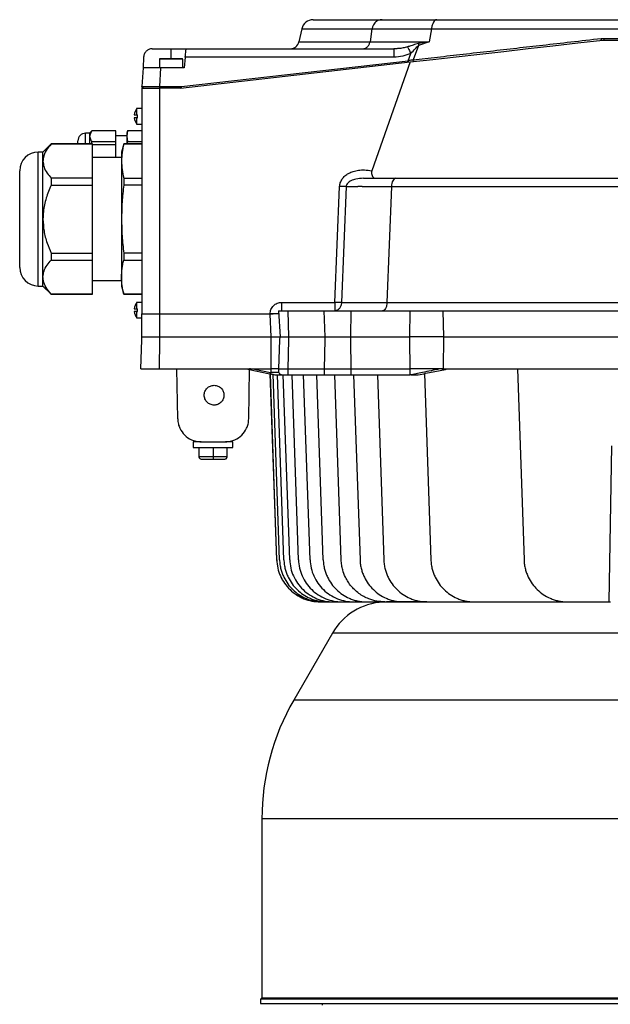
# Model space of a CAD drawing. Units: millimetres. Extents: x 4 to 416, y 4 to 293.
# Drawn here: x 116 to 126, y 128 to 144 of the extents above; entities that cross this region are included whole.
import ezdxf

# ---------------------------------------------------------------- set-up
doc = ezdxf.new("R2010")
doc.units = ezdxf.units.MM

msp = doc.modelspace()

# ---------------------------------------------------------------- linework, layer by layer
at = {"color": 7, "linetype": 'Continuous', "lineweight": 25}
for p, q in [((120.774, 143.863), (120.729, 143.651)), ((121.923, 143.863), (121.891, 143.651)), ((122.897, 143.863), (122.86, 143.651)), ((122.897, 143.863), (126.08, 143.863)), ((125.673, 143.707), (125.719, 143.709)), ((125.674, 143.701), (125.673, 143.707)), ((125.702, 143.681), (125.983, 143.681)), ((125.719, 143.709), (126.001, 143.709)), ((125.719, 143.709), (125.719, 143.704)), ((118.328, 143.538), (118.635, 143.538)), ((118.635, 143.538), (118.882, 143.538)), ((118.882, 143.538), (122.283, 143.538)), ((122.311, 143.538), (122.282, 143.536)), ((122.31, 143.539), (122.283, 143.538)), ((122.685, 143.594), (122.597, 143.358)), ((122.86, 143.651), (122.682, 143.623)), ((122.682, 143.623), (122.685, 143.594)), ((122.86, 143.651), (122.685, 143.594)), ((118.186, 143.402), (118.177, 143.228)), ((118.445, 143.366), (118.445, 143.228)), ((118.826, 143.228), (118.826, 143.366)), ((118.868, 143.4), (118.85, 143.228)), ((122.283, 143.4), (118.868, 143.4)), ((122.514, 143.343), (122.558, 143.463)), ((118.177, 143.228), (118.16, 142.92)), ((118.462, 143.228), (118.446, 142.92)), ((118.85, 143.228), (118.462, 143.228)), ((118.788, 142.895), (122.548, 143.322)), ((118.806, 142.922), (122.514, 143.343)), ((122.548, 143.322), (121.919, 141.542)), ((118.159, 142.895), (118.159, 139.2)), ((118.445, 142.895), (118.445, 139.202)), ((118.788, 142.895), (118.445, 142.895)), ((118.446, 142.92), (118.766, 142.92)), ((118.766, 142.92), (118.806, 142.922)), ((118.766, 142.92), (118.766, 142.895)), ((118.809, 142.897), (118.766, 142.895)), ((118.159, 142.559), (118.073, 142.559)), ((118.073, 142.559), (118.073, 142.456)), ((118.073, 142.456), (118.088, 142.456)), ((118.073, 142.41), (118.073, 142.307)), ((118.073, 142.41), (118.088, 142.41)), ((118.088, 142.41), (118.088, 142.456)), ((118.073, 142.307), (118.159, 142.307)), ((117.304, 142.157), (117.237, 142.157)), ((117.342, 142.195), (117.304, 142.157)), ((117.304, 142.157), (117.304, 142.109)), ((117.304, 142.109), (117.304, 141.981)), ((117.73, 142.195), (117.342, 142.195)), ((117.342, 142.195), (117.342, 142.194)), ((117.73, 142.194), (117.342, 142.194)), ((117.73, 142.194), (117.73, 142.195)), ((117.73, 142.024), (117.73, 142.194)), ((117.911, 142.114), (117.73, 142.114)), ((117.922, 142.195), (117.911, 142.157)), ((117.922, 142.194), (117.911, 142.109)), ((117.911, 142.157), (117.911, 142.109)), ((117.911, 142.109), (117.922, 142.024)), ((117.911, 142.109), (117.911, 141.979)), ((118.159, 142.195), (117.922, 142.195)), ((117.922, 142.194), (117.922, 142.195)), ((118.159, 142.194), (117.922, 142.194)), ((116.673, 141.981), (116.54, 141.847)), ((117.35, 141.981), (116.673, 141.981)), ((116.673, 141.981), (116.673, 141.979)), ((117.35, 141.979), (116.673, 141.979)), ((117.342, 141.981), (117.342, 142.024)), ((117.342, 142.024), (117.73, 142.024)), ((117.35, 141.979), (117.35, 141.981)), ((117.35, 141.422), (117.35, 141.979)), ((117.73, 141.969), (117.35, 141.969)), ((117.73, 141.969), (117.73, 142.024)), ((117.73, 141.757), (117.73, 141.969)), ((117.861, 141.981), (117.826, 141.847)), ((118.159, 141.981), (117.861, 141.981)), ((117.861, 141.981), (117.861, 141.979)), ((118.159, 141.979), (117.861, 141.979)), ((117.922, 141.981), (117.922, 142.024)), ((117.922, 142.024), (118.159, 142.024)), ((116.54, 141.847), (116.464, 141.847)), ((116.54, 141.701), (116.54, 141.847)), ((117.826, 141.757), (117.35, 141.757)), ((117.826, 141.847), (117.826, 141.701)), ((116.54, 140.752), (116.54, 141.701)), ((117.826, 141.701), (117.826, 140.752)), ((116.673, 141.422), (116.673, 141.309)), ((117.35, 141.422), (116.673, 141.422)), ((117.35, 141.309), (117.35, 141.422)), ((117.861, 141.422), (117.861, 141.309)), ((117.861, 141.422), (118.159, 141.422)), ((116.673, 141.309), (117.35, 141.309)), ((117.35, 140.195), (117.35, 141.309)), ((118.159, 141.309), (117.861, 141.309)), ((121.318, 139.39), (121.394, 141.286)), ((121.502, 141.283), (121.424, 139.387)), ((121.502, 141.283), (121.603, 141.284)), ((121.603, 141.284), (121.691, 141.284)), ((121.724, 141.284), (121.691, 141.284)), ((121.761, 141.284), (121.724, 141.284)), ((122.243, 141.283), (122.168, 139.387)), ((122.243, 141.283), (132.733, 141.283)), ((116.54, 139.804), (116.54, 140.752)), ((117.826, 140.752), (117.826, 139.804)), ((116.673, 140.195), (117.35, 140.195)), ((116.673, 140.195), (116.673, 140.082)), ((117.35, 140.082), (117.35, 140.195)), ((117.861, 140.195), (117.861, 140.082)), ((118.159, 140.195), (117.861, 140.195)), ((116.673, 140.082), (117.35, 140.082)), ((117.35, 139.525), (117.35, 140.082)), ((117.861, 140.082), (118.159, 140.082)), ((116.464, 139.657), (116.54, 139.657)), ((116.54, 139.657), (116.54, 139.804)), ((116.54, 139.657), (116.673, 139.524)), ((117.35, 139.747), (117.826, 139.747)), ((117.826, 139.804), (117.826, 139.657)), ((117.826, 139.657), (117.861, 139.524)), ((117.35, 139.525), (116.673, 139.525)), ((116.673, 139.524), (116.673, 139.525)), ((116.673, 139.524), (117.35, 139.524)), ((117.35, 139.524), (117.35, 139.525)), ((118.159, 139.525), (117.861, 139.525)), ((117.861, 139.525), (117.861, 139.524)), ((117.861, 139.524), (118.159, 139.524)), ((118.159, 139.388), (118.073, 139.388)), ((118.073, 139.388), (118.073, 139.284)), ((120.446, 139.39), (121.318, 139.39)), ((118.073, 139.284), (118.088, 139.284)), ((118.073, 139.239), (118.073, 139.135)), ((118.073, 139.239), (118.088, 139.239)), ((118.088, 139.239), (118.088, 139.284)), ((118.159, 138.824), (118.159, 139.2)), ((118.445, 139.202), (120.256, 139.202)), ((118.445, 139.202), (118.445, 138.824)), ((120.256, 139.197), (120.256, 139.202)), ((120.276, 138.824), (120.256, 139.197)), ((120.396, 139.252), (120.419, 138.824)), ((120.396, 139.252), (120.545, 139.252)), ((120.545, 139.252), (121.138, 139.252)), ((120.545, 139.252), (120.56, 138.824)), ((121.138, 139.252), (121.578, 139.252)), ((121.138, 139.252), (121.153, 138.824)), ((121.578, 139.252), (121.574, 138.824)), ((121.578, 139.252), (122.548, 139.252)), ((122.544, 138.824), (122.548, 139.252)), ((122.548, 139.252), (123.085, 139.252)), ((123.085, 139.252), (127.54, 139.252)), ((123.085, 139.252), (123.094, 138.824)), ((118.073, 139.135), (118.159, 139.135)), ((118.141, 138.3), (118.157, 138.778)), ((118.157, 138.778), (118.159, 138.824)), ((118.445, 138.778), (118.442, 138.3)), ((118.445, 138.824), (120.276, 138.824)), ((118.445, 138.824), (118.445, 138.778)), ((120.275, 138.3), (120.276, 138.778)), ((120.276, 138.778), (120.276, 138.824)), ((120.4, 138.3), (120.417, 138.778)), ((120.417, 138.778), (120.419, 138.824)), ((120.419, 138.824), (120.56, 138.824)), ((120.559, 138.778), (120.547, 138.3)), ((120.56, 138.824), (120.559, 138.778)), ((120.56, 138.824), (121.153, 138.824)), ((121.152, 138.778), (121.141, 138.3)), ((121.153, 138.824), (121.152, 138.778)), ((121.153, 138.824), (121.574, 138.824)), ((121.574, 138.824), (121.574, 138.778)), ((121.574, 138.824), (122.544, 138.824)), ((121.574, 138.778), (121.576, 138.3)), ((122.545, 138.778), (122.544, 138.824)), ((123.094, 138.824), (122.544, 138.824)), ((122.547, 138.3), (122.545, 138.778)), ((123.094, 138.824), (123.087, 138.305)), ((123.094, 138.824), (131.986, 138.824)), ((118.141, 138.3), (118.442, 138.3)), ((118.442, 138.3), (119.92, 138.3)), ((118.745, 137.484), (118.73, 138.3)), ((119.869, 138.3), (119.915, 138.29)), ((119.907, 137.484), (119.921, 138.289)), ((119.915, 138.29), (120.225, 138.228)), ((119.976, 138.3), (120.265, 138.242)), ((119.976, 138.3), (120.275, 138.3)), ((120.225, 138.228), (120.336, 138.206)), ((120.257, 138.222), (120.32, 136.417)), ((120.364, 135.18), (120.259, 138.222)), ((120.276, 138.242), (120.275, 138.3)), ((120.411, 135.18), (120.305, 138.213)), ((120.482, 135.18), (120.377, 138.204)), ((120.401, 138.242), (120.4, 138.3)), ((120.447, 138.204), (120.548, 138.204)), ((120.578, 135.18), (120.472, 138.204)), ((120.546, 138.3), (120.548, 138.242)), ((120.547, 138.3), (121.141, 138.3)), ((120.548, 138.242), (120.548, 138.204)), ((120.548, 138.204), (121.141, 138.204)), ((120.72, 135.18), (120.615, 138.204)), ((120.911, 135.18), (120.805, 138.204)), ((121.125, 135.18), (121.02, 138.204)), ((121.14, 138.3), (121.141, 138.242)), ((121.141, 138.242), (121.141, 138.204)), ((121.141, 138.204), (121.577, 138.204)), ((121.419, 135.18), (121.313, 138.204)), ((121.576, 138.3), (122.547, 138.3)), ((121.577, 138.3), (121.577, 138.242)), ((121.577, 138.242), (121.577, 138.204)), ((121.577, 138.204), (122.547, 138.204)), ((121.623, 138.204), (121.728, 135.18)), ((122.011, 138.204), (122.116, 135.18)), ((122.548, 138.242), (122.547, 138.3)), ((122.547, 138.204), (122.548, 138.242)), ((122.563, 138.204), (122.547, 138.204)), ((122.748, 138.242), (122.563, 138.204)), ((122.781, 138.225), (122.887, 135.18)), ((123.064, 138.3), (123.028, 138.3)), ((123.087, 138.305), (123.064, 138.3)), ((123.064, 138.3), (123.087, 138.3)), ((124.302, 138.3), (124.411, 135.18)), ((118.997, 137.109), (118.997, 137.014)), ((119.126, 137.109), (118.997, 137.109)), ((119.126, 137.109), (119.526, 137.109)), ((119.649, 137.109), (119.526, 137.109)), ((119.649, 137.014), (119.649, 137.109)), ((118.997, 137.014), (119.323, 137.014)), ((119.09, 137.014), (119.09, 136.871)), ((119.323, 137.014), (119.649, 137.014)), ((119.323, 137.014), (119.323, 136.871)), ((119.556, 136.871), (119.556, 137.014)), ((125.802, 134.49), (125.846, 137.041)), ((119.09, 136.871), (119.323, 136.871)), ((119.137, 136.824), (119.323, 136.824)), ((119.323, 136.871), (119.556, 136.871)), ((119.323, 136.824), (119.508, 136.824)), ((120.32, 136.416), (120.363, 135.18)), ((121.077, 134.49), (121.078, 134.49)), ((121.078, 134.49), (125.805, 134.49)), ((121.625, 134.49), (121.839, 134.49)), ((121.839, 134.49), (122.133, 134.49)), ((122.133, 134.49), (122.442, 134.49)), ((122.822, 134.49), (122.162, 134.49)), ((122.442, 134.49), (122.83, 134.49)), ((122.83, 134.49), (123.601, 134.49)), ((123.601, 134.49), (125.125, 134.49)), ((125.125, 134.49), (125.802, 134.49)), ((121.276, 133.978), (120.643, 132.883)), ((120.123, 130.943), (120.123, 128.014)), ((120.1, 127.99), (120.1, 127.919)), ((134.98, 127.99), (120.1, 127.99)), ((120.1, 127.919), (134.98, 127.919)), ((121.111, 127.919), (121.111, 127.895))]:
    msp.add_line(p, q, dxfattribs=at)
at = {"color": 8, "linetype": 'Continuous', "lineweight": 25}
for p, q in [((120.774, 143.863), (121.923, 143.863)), ((118.635, 143.376), (118.635, 143.538)), ((120.729, 143.651), (121.891, 143.651)), ((118.826, 143.366), (118.445, 143.366)), ((117.237, 141.981), (117.237, 142.157)), ((116.464, 140.752), (116.464, 141.847)), ((116.464, 139.657), (116.464, 140.752)), ((133.804, 133.978), (121.276, 133.978)), ((127.54, 132.883), (120.643, 132.883)), ((134.957, 130.943), (120.123, 130.943)), ((120.123, 128.014), (127.54, 128.014))]:
    msp.add_line(p, q, dxfattribs=at)
at = {"color": 7, "linetype": 'Continuous', "lineweight": 25, "flags": 128}
msp.add_lwpolyline([(122.548, 143.322), (122.92, 143.365), (123.3, 143.408), (123.687, 143.452), (124.08, 143.496), (124.479, 143.542), (124.882, 143.588), (125.29, 143.634), (125.702, 143.681)], dxfattribs=at)
at = {"color": 7, "linetype": 'Continuous', "lineweight": 25}
for centre, radius, start, end in [((120.96, 143.824), 0.19, 90, 168), ((125.755, 143.699), 0.0364, 170.9014, 209.76), ((120.589, 143.681), 0.143, 270, 348), ((118.454, 143.366), 0.00952, 90, 180), ((118.816, 143.366), 0.00952, 0, 90), ((117.249, 142.738), 1.568, 5.8169, 6.717), ((118.238, 142.433), 0.207, 142.4827, 173.7072), ((118.238, 142.433), 0.207, 186.3088, 217.5173), ((117.237, 142.031), 0.126, 90, 180), ((116.464, 141.543), 0.305, 90, 180), ((116.464, 139.962), 0.305, 180, 270), ((118.238, 139.262), 0.207, 142.4827, 173.7072), ((118.238, 139.262), 0.207, 186.3088, 217.5173), ((122.162, 133.466), 1.024, 93.3269, 150), ((124.004, 130.943), 3.881, 150, 180), ((120.1, 128.014), 0.0238, 270, 0)]:
    msp.add_arc(centre, radius, start, end, dxfattribs=at)
for points, knots in [([(120.96, 144.014), (120.964, 144.014), (120.971, 144.014), (121.029, 144.014), (121.12, 144.014), (121.248, 144.014), (121.41, 144.014), (121.604, 144.014), (121.827, 144.014), (122.001, 144.014), (122.088, 144.014)], [0, 0, 0, 0, 0.127345, 0.254695, 0.381076, 0.507462, 0.631956, 0.756457, 0.878227, 1, 1, 1, 1]), ([(122.088, 144.014), (122.077, 144.013), (122.05, 144.012), (122.004, 143.993), (121.963, 143.956), (121.935, 143.909), (121.927, 143.879), (121.923, 143.863)], [0, 0, 0, 0, 0.137782, 0.350318, 0.637061, 0.809192, 1, 1, 1, 1]), ([(122.088, 144.014), (122.141, 144.014), (122.249, 144.014), (122.463, 144.014), (122.706, 144.014), (122.892, 144.014), (122.984, 144.014)], [0, 0, 0, 0, 0.248583, 0.5, 0.751418, 1, 1, 1, 1]), ([(122.984, 144.014), (122.974, 144.012), (122.954, 144.008), (122.927, 143.974), (122.906, 143.925), (122.9, 143.884), (122.897, 143.863)], [0, 0, 0, 0, 0.249994, 0.499991, 0.749997, 1, 1, 1, 1]), ([(122.984, 144.014), (123.179, 144.014), (123.571, 144.014), (124.183, 144.014), (124.809, 144.014), (125.447, 144.014), (125.879, 144.014), (126.095, 144.014)], [0, 0, 0, 0, 0.19963, 0.399812, 0.600181, 0.800368, 1, 1, 1, 1]), ([(121.923, 143.863), (121.982, 143.864), (122.099, 143.865), (122.331, 143.865), (122.595, 143.865), (122.796, 143.864), (122.897, 143.863)], [0, 0, 0, 0, 0.2500472, 0.5000485, 0.7500254, 1, 1, 1, 1]), ([(122.597, 143.358), (122.729, 143.373), (122.997, 143.403), (123.419, 143.451), (123.852, 143.5), (124.287, 143.55), (124.726, 143.6), (125.186, 143.652), (125.507, 143.688), (125.673, 143.707)], [0, 0, 0, 0, 0.136193, 0.277727, 0.424583, 0.564207, 0.699857, 0.845132, 1, 1, 1, 1]), ([(125.681, 143.678), (125.68, 143.679), (125.679, 143.679), (125.677, 143.684), (125.675, 143.692), (125.674, 143.698), (125.674, 143.701)], [0, 0, 0, 0, 0.2499798, 0.500011, 0.7499855, 1, 1, 1, 1]), ([(118.328, 143.538), (118.318, 143.537), (118.299, 143.536), (118.264, 143.525), (118.228, 143.5), (118.201, 143.466), (118.189, 143.432), (118.187, 143.413), (118.186, 143.402)], [0, 0, 0, 0, 0.139597, 0.270091, 0.499701, 0.729553, 0.8602, 1, 1, 1, 1]), ([(118.868, 143.4), (118.869, 143.418), (118.873, 143.455), (118.878, 143.5), (118.881, 143.532), (118.882, 143.536), (118.882, 143.538)], [0, 0, 0, 0, 0.249414, 0.501413, 0.752514, 1, 1, 1, 1]), ([(121.768, 143.538), (121.782, 143.539), (121.811, 143.543), (121.849, 143.568), (121.878, 143.604), (121.887, 143.635), (121.891, 143.651)], [0, 0, 0, 0, 0.2500043, 0.5000072, 0.7499972, 1, 1, 1, 1]), ([(121.891, 143.651), (121.95, 143.651), (122.067, 143.65), (122.297, 143.65), (122.559, 143.65), (122.76, 143.651), (122.86, 143.651)], [0, 0, 0, 0, 0.250012, 0.5, 0.749988, 1, 1, 1, 1]), ([(122.283, 143.538), (122.283, 143.536), (122.283, 143.532), (122.283, 143.5), (122.283, 143.454), (122.283, 143.417), (122.283, 143.4)], [0, 0, 0, 0, 0.240553, 0.500007, 0.75944, 1, 1, 1, 1]), ([(122.682, 143.623), (122.668, 143.62), (122.64, 143.614), (122.599, 143.599), (122.554, 143.585), (122.522, 143.575), (122.504, 143.569)], [0, 0, 0, 0, 0.239594, 0.476784, 0.699535, 1, 1, 1, 1]), ([(122.504, 143.569), (122.507, 143.563), (122.514, 143.551), (122.527, 143.525), (122.542, 143.495), (122.553, 143.473), (122.558, 143.463)], [0, 0, 0, 0, 0.245905, 0.499997, 0.75409, 1, 1, 1, 1]), ([(122.558, 143.463), (122.583, 143.488), (122.617, 143.523), (122.657, 143.569), (122.676, 143.586), (122.685, 143.594)], [0, 0, 0, 0, 0.57365, 0.795021, 1, 1, 1, 1]), ([(118.635, 143.376), (118.612, 143.376), (118.576, 143.376), (118.534, 143.376), (118.497, 143.376), (118.462, 143.376), (118.457, 143.376), (118.454, 143.376)], [0, 0, 0, 0, 0.247868, 0.37574, 0.503525, 0.747849, 1, 1, 1, 1]), ([(118.816, 143.376), (118.816, 143.376), (118.82, 143.376), (118.808, 143.376), (118.788, 143.376), (118.764, 143.376), (118.735, 143.376), (118.693, 143.376), (118.658, 143.376), (118.635, 143.376)], [0, 0, 0, 0, 0.00067, 0.239985, 0.368794, 0.500334, 0.631875, 0.760684, 1, 1, 1, 1]), ([(122.558, 143.463), (122.515, 143.445), (122.427, 143.408), (122.332, 143.403), (122.283, 143.4)], [0, 0, 0, 0, 0.487104, 1, 1, 1, 1]), ([(122.597, 143.358), (122.596, 143.358), (122.584, 143.355), (122.56, 143.351), (122.534, 143.347), (122.519, 143.344), (122.516, 143.344), (122.514, 143.343), (122.514, 143.343), (122.514, 143.343)], [0, 0, 0, 0, 0.0256176, 0.4893896, 0.8625575, 0.9608334, 0.9878109, 0.9957534, 1, 1, 1, 1]), ([(122.598, 143.352), (122.597, 143.353), (122.597, 143.355), (122.597, 143.357), (122.597, 143.357), (122.597, 143.358)], [0, 0, 0, 0, 0.688553, 0.891608, 1, 1, 1, 1]), ([(118.462, 143.228), (118.442, 143.228), (118.403, 143.228), (118.332, 143.228), (118.255, 143.228), (118.19, 143.228), (118.181, 143.228), (118.177, 143.228)], [0, 0, 0, 0, 0.133863, 0.262099, 0.500683, 0.747079, 1, 1, 1, 1]), ([(122.514, 143.343), (122.514, 143.342), (122.515, 143.338), (122.515, 143.334), (122.516, 143.33), (122.516, 143.326), (122.516, 143.323), (122.517, 143.32), (122.517, 143.319), (122.517, 143.319), (122.517, 143.319)], [0, 0, 0, 0, 0.124977, 0.249894, 0.374938, 0.499956, 0.624982, 0.749992, 0.875002, 1, 1, 1, 1]), ([(122.611, 143.329), (122.61, 143.33), (122.607, 143.33), (122.603, 143.335), (122.599, 143.343), (122.598, 143.349), (122.598, 143.352)], [0, 0, 0, 0, 0.249999, 0.499977, 0.749994, 1, 1, 1, 1]), ([(118.159, 142.895), (118.16, 142.895), (118.163, 142.895), (118.188, 142.895), (118.238, 142.895), (118.312, 142.895), (118.383, 142.895), (118.423, 142.895), (118.445, 142.895)], [0, 0, 0, 0, 0.1448042, 0.2704802, 0.5000418, 0.7295716, 0.8552163, 1, 1, 1, 1]), ([(118.16, 142.92), (118.163, 142.92), (118.167, 142.92), (118.195, 142.92), (118.208, 142.92)], [0, 0, 0, 0, 0.504038, 1, 1, 1, 1]), ([(118.184, 142.895), (118.182, 142.895), (118.177, 142.896), (118.171, 142.899), (118.166, 142.903), (118.163, 142.907), (118.161, 142.913), (118.16, 142.918), (118.16, 142.92)], [0, 0, 0, 0, 0.161971, 0.382166, 0.514731, 0.661859, 0.823596, 1, 1, 1, 1]), ([(118.208, 142.92), (118.222, 142.92), (118.25, 142.92), (118.307, 142.92), (118.374, 142.92), (118.422, 142.92), (118.446, 142.92)], [0, 0, 0, 0, 0.240874, 0.487811, 0.740837, 1, 1, 1, 1]), ([(118.446, 142.92), (118.446, 142.917), (118.446, 142.912), (118.446, 142.906), (118.446, 142.903), (118.446, 142.901), (118.446, 142.898), (118.446, 142.896), (118.446, 142.895), (118.446, 142.895)], [0, 0, 0, 0, 0.235431, 0.364097, 0.499609, 0.514458, 0.64083, 0.793309, 1, 1, 1, 1]), ([(118.033, 142.456), (118.032, 142.456), (118.029, 142.456), (118.041, 142.456), (118.063, 142.456), (118.073, 142.456)], [0, 0, 0, 0, 0.046741, 0.565847, 1, 1, 1, 1]), ([(118.073, 142.41), (118.061, 142.41), (118.037, 142.41), (118.034, 142.41), (118.033, 142.41)], [0, 0, 0, 0, 0.522251, 1, 1, 1, 1]), ([(117.342, 142.194), (117.325, 142.171), (117.305, 142.143), (117.304, 142.114), (117.304, 142.109)], [0, 0, 0, 0, 0.8328959, 1, 1, 1, 1]), ([(117.304, 142.109), (117.308, 142.087), (117.314, 142.058), (117.336, 142.031), (117.342, 142.024)], [0, 0, 0, 0, 0.74574, 1, 1, 1, 1]), ([(116.673, 141.979), (116.644, 141.944), (116.586, 141.874), (116.545, 141.779), (116.541, 141.721), (116.54, 141.701)], [0, 0, 0, 0, 0.391896, 0.792849, 1, 1, 1, 1]), ([(117.111, 141.979), (117.111, 141.984), (117.111, 141.999), (117.111, 142.023), (117.111, 142.028), (117.111, 142.031)], [0, 0, 0, 0, 0.1470629, 0.4455367, 1, 1, 1, 1]), ([(117.861, 141.979), (117.851, 141.933), (117.831, 141.84), (117.827, 141.747), (117.826, 141.701)], [0, 0, 0, 0, 0.499132, 1, 1, 1, 1]), ([(116.54, 141.701), (116.544, 141.668), (116.551, 141.601), (116.601, 141.508), (116.65, 141.449), (116.673, 141.422)], [0, 0, 0, 0, 0.341776, 0.693414, 1, 1, 1, 1]), ([(117.826, 141.701), (117.827, 141.654), (117.831, 141.561), (117.851, 141.469), (117.861, 141.422)], [0, 0, 0, 0, 0.499018, 1, 1, 1, 1]), ([(116.159, 140.752), (116.159, 140.8), (116.159, 140.9), (116.159, 141.047), (116.159, 141.189), (116.159, 141.315), (116.159, 141.418), (116.159, 141.491), (116.159, 141.535), (116.159, 141.54), (116.159, 141.543)], [0, 0, 0, 0, 0.116514, 0.240009, 0.368639, 0.499999, 0.631358, 0.759989, 0.883484, 1, 1, 1, 1]), ([(121.394, 141.286), (121.397, 141.307), (121.402, 141.35), (121.435, 141.409), (121.481, 141.461), (121.543, 141.503), (121.618, 141.535), (121.705, 141.555), (121.808, 141.559), (121.88, 141.548), (121.919, 141.542)], [0, 0, 0, 0, 0.0928035, 0.1982399, 0.2998328, 0.4093792, 0.5356298, 0.6698978, 0.816147, 1, 1, 1, 1]), ([(121.919, 141.542), (121.917, 141.532), (121.912, 141.511), (121.918, 141.479), (121.934, 141.447), (121.95, 141.429), (121.958, 141.419)], [0, 0, 0, 0, 0.2068132, 0.4290375, 0.6862838, 1, 1, 1, 1]), ([(116.673, 141.309), (116.644, 141.239), (116.586, 141.098), (116.545, 140.909), (116.541, 140.792), (116.54, 140.752)], [0, 0, 0, 0, 0.3918993, 0.7928452, 1, 1, 1, 1]), ([(117.861, 141.309), (117.851, 141.216), (117.831, 141.031), (117.827, 140.845), (117.826, 140.752)], [0, 0, 0, 0, 0.49914, 1, 1, 1, 1]), ([(121.501, 141.284), (121.494, 141.284), (121.48, 141.284), (121.453, 141.284), (121.424, 141.285), (121.404, 141.286), (121.394, 141.286)], [0, 0, 0, 0, 0.2499991, 0.5000004, 0.7499995, 1, 1, 1, 1]), ([(121.783, 141.419), (121.741, 141.417), (121.672, 141.414), (121.584, 141.385), (121.532, 141.351), (121.51, 141.319), (121.502, 141.299), (121.501, 141.289), (121.501, 141.284)], [0, 0, 0, 0, 0.3749818, 0.6235274, 0.8145349, 0.9134119, 0.957264, 1, 1, 1, 1]), ([(121.761, 141.284), (121.836, 141.284), (121.988, 141.284), (122.158, 141.283), (122.242, 141.283)], [0, 0, 0, 0, 0.499962, 1, 1, 1, 1]), ([(121.783, 141.419), (121.809, 141.419), (121.862, 141.419), (121.947, 141.419), (122.035, 141.419), (122.125, 141.419), (122.218, 141.419), (122.28, 141.419), (122.312, 141.419)], [0, 0, 0, 0, 0.163263, 0.329843, 0.500002, 0.670952, 0.828835, 1, 1, 1, 1]), ([(122.312, 141.419), (122.304, 141.417), (122.286, 141.413), (122.263, 141.382), (122.247, 141.337), (122.244, 141.301), (122.243, 141.283)], [0, 0, 0, 0, 0.25, 0.500009, 0.750019, 1, 1, 1, 1]), ([(122.312, 141.419), (122.505, 141.419), (122.891, 141.419), (123.497, 141.419), (124.122, 141.419), (124.77, 141.419), (125.432, 141.419), (126.108, 141.419), (126.792, 141.419), (127.481, 141.419), (128.17, 141.419), (128.855, 141.419), (129.532, 141.419), (130.196, 141.419), (130.846, 141.419), (131.473, 141.419), (132.083, 141.419), (132.47, 141.419), (132.664, 141.419)], [0, 0, 0, 0, 0.0607516, 0.1215043, 0.1837291, 0.2459563, 0.309204, 0.3724541, 0.4362259, 0.5, 0.5637719, 0.6275461, 0.690794, 0.7540439, 0.8162686, 0.8784958, 0.9392474, 1, 1, 1, 1]), ([(116.159, 139.962), (116.159, 139.964), (116.159, 139.969), (116.159, 140.013), (116.159, 140.086), (116.159, 140.189), (116.159, 140.316), (116.159, 140.457), (116.159, 140.605), (116.159, 140.704), (116.159, 140.752)], [0, 0, 0, 0, 0.116516, 0.240011, 0.368639, 0.500001, 0.631357, 0.759987, 0.883482, 1, 1, 1, 1]), ([(116.54, 140.752), (116.544, 140.686), (116.551, 140.553), (116.601, 140.366), (116.65, 140.25), (116.673, 140.195)], [0, 0, 0, 0, 0.341783, 0.693423, 1, 1, 1, 1]), ([(117.826, 140.752), (117.827, 140.659), (117.831, 140.473), (117.851, 140.288), (117.861, 140.195)], [0, 0, 0, 0, 0.499026, 1, 1, 1, 1]), ([(116.54, 139.804), (116.544, 139.836), (116.551, 139.903), (116.601, 139.997), (116.65, 140.055), (116.673, 140.082)], [0, 0, 0, 0, 0.341779, 0.693416, 1, 1, 1, 1]), ([(117.826, 139.804), (117.827, 139.85), (117.831, 139.943), (117.851, 140.036), (117.861, 140.082)], [0, 0, 0, 0, 0.4990207, 1, 1, 1, 1]), ([(116.673, 139.525), (116.644, 139.56), (116.586, 139.631), (116.545, 139.725), (116.541, 139.784), (116.54, 139.804)], [0, 0, 0, 0, 0.391896, 0.792841, 1, 1, 1, 1]), ([(117.861, 139.525), (117.851, 139.571), (117.831, 139.664), (117.827, 139.757), (117.826, 139.804)], [0, 0, 0, 0, 0.499134, 1, 1, 1, 1]), ([(120.256, 139.202), (120.259, 139.227), (120.265, 139.276), (120.31, 139.338), (120.372, 139.382), (120.422, 139.387), (120.446, 139.39)], [0, 0, 0, 0, 0.250018, 0.50065, 0.75094, 1, 1, 1, 1]), ([(120.446, 139.252), (120.446, 139.254), (120.446, 139.258), (120.446, 139.29), (120.446, 139.335), (120.446, 139.372), (120.446, 139.39)], [0, 0, 0, 0, 0.25, 0.500011, 0.750015, 1, 1, 1, 1]), ([(121.318, 139.39), (121.318, 139.372), (121.318, 139.335), (121.318, 139.29), (121.318, 139.258), (121.318, 139.254), (121.318, 139.252)], [0, 0, 0, 0, 0.249988, 0.499992, 0.750001, 1, 1, 1, 1]), ([(121.425, 139.387), (121.418, 139.387), (121.403, 139.387), (121.377, 139.388), (121.348, 139.389), (121.328, 139.39), (121.318, 139.39)], [0, 0, 0, 0, 0.250004, 0.500009, 0.750009, 1, 1, 1, 1]), ([(121.425, 139.387), (121.423, 139.369), (121.418, 139.334), (121.393, 139.289), (121.358, 139.258), (121.331, 139.254), (121.318, 139.252)], [0, 0, 0, 0, 0.24999, 0.499993, 0.750003, 1, 1, 1, 1]), ([(121.424, 139.387), (121.497, 139.387), (121.643, 139.387), (121.893, 139.387), (122.077, 139.387), (122.168, 139.387)], [0, 0, 0, 0, 0.33129, 0.664619, 1, 1, 1, 1]), ([(122.168, 139.387), (122.167, 139.37), (122.164, 139.334), (122.147, 139.289), (122.124, 139.258), (122.106, 139.254), (122.098, 139.252)], [0, 0, 0, 0, 0.240776, 0.500002, 0.759234, 1, 1, 1, 1]), ([(122.168, 139.387), (122.372, 139.387), (122.78, 139.387), (123.416, 139.387), (124.068, 139.387), (124.734, 139.387), (125.412, 139.387), (126.098, 139.387), (126.79, 139.387), (127.484, 139.387), (128.179, 139.387), (128.872, 139.387), (129.559, 139.387), (130.238, 139.387), (130.906, 139.387), (131.56, 139.387), (132.2, 139.387), (132.61, 139.387), (132.815, 139.387)], [0, 0, 0, 0, 0.0625, 0.125, 0.1875, 0.25, 0.3125, 0.375, 0.4375, 0.5, 0.5625, 0.625, 0.6875, 0.75, 0.8125, 0.875, 0.9375, 1, 1, 1, 1]), ([(118.033, 139.284), (118.032, 139.284), (118.029, 139.284), (118.041, 139.284), (118.063, 139.284), (118.073, 139.284)], [0, 0, 0, 0, 0.046741, 0.565847, 1, 1, 1, 1]), ([(118.073, 139.239), (118.061, 139.239), (118.037, 139.239), (118.034, 139.239), (118.033, 139.239)], [0, 0, 0, 0, 0.522251, 1, 1, 1, 1]), ([(118.159, 139.2), (118.161, 139.2), (118.164, 139.2), (118.19, 139.201), (118.232, 139.201), (118.286, 139.202), (118.353, 139.202), (118.408, 139.202), (118.445, 139.202)], [0, 0, 0, 0, 0.155102, 0.290319, 0.500264, 0.630631, 0.757561, 1, 1, 1, 1]), ([(120.363, 139.202), (120.356, 139.202), (120.342, 139.203), (120.315, 139.203), (120.286, 139.202), (120.266, 139.202), (120.256, 139.202)], [0, 0, 0, 0, 0.249025, 0.499427, 0.75024, 1, 1, 1, 1]), ([(120.363, 139.202), (120.356, 139.202), (120.342, 139.201), (120.315, 139.2), (120.286, 139.199), (120.266, 139.198), (120.256, 139.197)], [0, 0, 0, 0, 0.249549, 0.500033, 0.760253, 1, 1, 1, 1]), ([(120.399, 139.202), (120.397, 139.203), (120.394, 139.205), (120.374, 139.203), (120.363, 139.202)], [0, 0, 0, 0, 0.496068, 1, 1, 1, 1]), ([(118.159, 138.824), (118.163, 138.824), (118.172, 138.824), (118.238, 138.824), (118.332, 138.824), (118.407, 138.824), (118.445, 138.824)], [0, 0, 0, 0, 0.249999, 0.499999, 0.75, 1, 1, 1, 1]), ([(120.276, 138.824), (120.293, 138.824), (120.327, 138.824), (120.372, 138.824), (120.405, 138.824), (120.413, 138.824), (120.417, 138.824)], [0, 0, 0, 0, 0.249999, 0.5, 0.749999, 1, 1, 1, 1]), ([(119.938, 138.3), (119.936, 138.3), (119.933, 138.3), (119.93, 138.301), (119.927, 138.302), (119.924, 138.302), (119.921, 138.301), (119.92, 138.3)], [0, 0, 0, 0, 0.268351, 0.509111, 0.523275, 0.759672, 1, 1, 1, 1]), ([(119.976, 138.3), (119.976, 138.299), (119.976, 138.298), (119.974, 138.297), (119.973, 138.296), (119.971, 138.295), (119.967, 138.295), (119.956, 138.297), (119.946, 138.298), (119.938, 138.3)], [0, 0, 0, 0, 0.0412059, 0.0815469, 0.1237707, 0.1704209, 0.2682101, 0.3905101, 1, 1, 1, 1]), ([(120.265, 138.242), (120.263, 138.24), (120.261, 138.238), (120.259, 138.234), (120.258, 138.233), (120.258, 138.231), (120.259, 138.229), (120.26, 138.227), (120.265, 138.224), (120.289, 138.215), (120.314, 138.21), (120.336, 138.206)], [0, 0, 0, 0, 0.082242, 0.100056, 0.116654, 0.133032, 0.150359, 0.184761, 0.22853, 0.327201, 1, 1, 1, 1]), ([(120.265, 138.242), (120.267, 138.242), (120.27, 138.242), (120.273, 138.242), (120.275, 138.242), (120.276, 138.242), (120.276, 138.242)], [0, 0, 0, 0, 0.506476, 0.841923, 0.943099, 1, 1, 1, 1]), ([(120.4, 138.3), (120.398, 138.3), (120.394, 138.3), (120.365, 138.3), (120.324, 138.3), (120.291, 138.3), (120.275, 138.3)], [0, 0, 0, 0, 0.250001, 0.500003, 0.750002, 1, 1, 1, 1]), ([(120.401, 138.242), (120.399, 138.242), (120.397, 138.242), (120.381, 138.242), (120.355, 138.242), (120.318, 138.242), (120.289, 138.242), (120.276, 138.242)], [0, 0, 0, 0, 0.208004, 0.360972, 0.556059, 0.792353, 1, 1, 1, 1]), ([(120.336, 138.206), (120.337, 138.206), (120.34, 138.206), (120.343, 138.205), (120.345, 138.205), (120.345, 138.205), (120.345, 138.204)], [0, 0, 0, 0, 0.2996452, 0.5499485, 0.7732139, 1, 1, 1, 1]), ([(120.345, 138.204), (120.359, 138.204), (120.388, 138.204), (120.421, 138.204), (120.443, 138.204), (120.446, 138.204), (120.447, 138.204)], [0, 0, 0, 0, 0.244725, 0.5, 0.755277, 1, 1, 1, 1]), ([(120.4, 138.3), (120.402, 138.3), (120.406, 138.3), (120.436, 138.3), (120.482, 138.3), (120.525, 138.3), (120.547, 138.3)], [0, 0, 0, 0, 0.249999, 0.5, 0.750001, 1, 1, 1, 1]), ([(120.401, 138.242), (120.402, 138.235), (120.406, 138.219), (120.433, 138.21), (120.447, 138.204)], [0, 0, 0, 0, 0.457014, 1, 1, 1, 1]), ([(121.141, 138.3), (121.171, 138.3), (121.231, 138.3), (121.341, 138.3), (121.458, 138.3), (121.537, 138.3), (121.576, 138.3)], [0, 0, 0, 0, 0.250001, 0.5, 0.750002, 1, 1, 1, 1]), ([(123.027, 138.3), (122.949, 138.3), (122.791, 138.3), (122.629, 138.3), (122.547, 138.3)], [0, 0, 0, 0, 0.500001, 1, 1, 1, 1]), ([(122.563, 138.204), (122.591, 138.204), (122.626, 138.204), (122.663, 138.204), (122.674, 138.204), (122.677, 138.204), (122.678, 138.204), (122.678, 138.204), (122.678, 138.204), (122.678, 138.204)], [0, 0, 0, 0, 0.682575, 0.872242, 0.941748, 0.972995, 0.979627, 0.986477, 1, 1, 1, 1]), ([(122.678, 138.204), (122.761, 138.221), (122.926, 138.254), (123.078, 138.284), (123.155, 138.3)], [0, 0, 0, 0, 0.498792, 1, 1, 1, 1]), ([(123.027, 138.3), (122.982, 138.29), (122.891, 138.272), (122.795, 138.252), (122.748, 138.242)], [0, 0, 0, 0, 0.5000601, 1, 1, 1, 1]), ([(123.087, 138.3), (123.303, 138.3), (123.737, 138.3), (124.407, 138.3), (125.088, 138.3), (125.778, 138.3), (126.244, 138.3), (126.477, 138.3)], [0, 0, 0, 0, 0.2, 0.4, 0.6, 0.8, 1, 1, 1, 1]), ([(119.178, 137.871), (119.179, 137.882), (119.18, 137.903), (119.193, 137.944), (119.223, 137.989), (119.277, 138.025), (119.341, 138.037), (119.404, 138.024), (119.457, 137.989), (119.495, 137.935), (119.499, 137.892), (119.502, 137.871)], [0, 0, 0, 0, 0.063578, 0.126648, 0.25255, 0.376833, 0.501592, 0.626427, 0.75006, 0.874644, 1, 1, 1, 1]), ([(119.502, 137.871), (119.501, 137.86), (119.5, 137.839), (119.487, 137.798), (119.457, 137.753), (119.403, 137.717), (119.339, 137.705), (119.276, 137.718), (119.223, 137.754), (119.185, 137.808), (119.181, 137.85), (119.178, 137.871)], [0, 0, 0, 0, 0.063578, 0.126648, 0.25255, 0.376835, 0.501591, 0.626426, 0.750059, 0.874644, 1, 1, 1, 1]), ([(118.745, 137.484), (118.747, 137.455), (118.751, 137.402), (118.786, 137.309), (118.853, 137.212), (118.95, 137.147), (119.044, 137.114), (119.097, 137.111), (119.126, 137.109)], [0, 0, 0, 0, 0.144286, 0.269995, 0.500007, 0.730017, 0.855716, 1, 1, 1, 1]), ([(119.526, 137.109), (119.554, 137.111), (119.608, 137.114), (119.701, 137.147), (119.799, 137.212), (119.866, 137.309), (119.901, 137.402), (119.905, 137.455), (119.907, 137.484)], [0, 0, 0, 0, 0.144284, 0.269984, 0.499992, 0.730004, 0.855714, 1, 1, 1, 1]), ([(119.09, 136.871), (119.09, 136.868), (119.09, 136.862), (119.093, 136.854), (119.097, 136.846), (119.104, 136.836), (119.118, 136.826), (119.131, 136.824), (119.137, 136.824)], [0, 0, 0, 0, 0.106897, 0.217673, 0.333287, 0.454763, 0.716025, 1, 1, 1, 1]), ([(119.323, 136.871), (119.323, 136.868), (119.323, 136.862), (119.323, 136.854), (119.323, 136.846), (119.323, 136.836), (119.323, 136.826), (119.323, 136.824), (119.323, 136.824)], [0, 0, 0, 0, 0.106898, 0.217673, 0.333291, 0.454763, 0.716034, 1, 1, 1, 1]), ([(119.508, 136.824), (119.515, 136.824), (119.528, 136.826), (119.541, 136.836), (119.549, 136.846), (119.553, 136.854), (119.555, 136.862), (119.556, 136.868), (119.556, 136.871)], [0, 0, 0, 0, 0.283975, 0.545238, 0.666712, 0.782327, 0.893102, 1, 1, 1, 1]), ([(120.363, 135.18), (120.367, 135.134), (120.376, 135.042), (120.421, 134.912), (120.488, 134.792), (120.578, 134.688), (120.685, 134.602), (120.808, 134.539), (120.94, 134.498), (121.031, 134.493), (121.077, 134.49)], [0, 0, 0, 0, 0.125619, 0.250311, 0.375312, 0.499992, 0.624673, 0.749679, 0.87434, 1, 1, 1, 1]), ([(120.364, 135.18), (120.368, 135.134), (120.376, 135.043), (120.422, 134.912), (120.489, 134.792), (120.579, 134.688), (120.687, 134.602), (120.809, 134.539), (120.941, 134.498), (121.032, 134.493), (121.078, 134.49)], [0, 0, 0, 0, 0.124834, 0.249889, 0.375058, 0.500016, 0.624967, 0.750153, 0.875195, 1, 1, 1, 1]), ([(120.411, 135.18), (120.413, 135.153), (120.416, 135.1), (120.431, 135.027), (120.453, 134.958), (120.488, 134.877), (120.543, 134.784), (120.626, 134.688), (120.725, 134.608), (120.82, 134.556), (120.902, 134.524), (120.997, 134.497), (121.072, 134.493), (121.125, 134.49)], [0, 0, 0, 0, 0.073072, 0.143675, 0.205648, 0.269286, 0.385543, 0.500119, 0.614672, 0.730943, 0.794558, 0.856548, 1, 1, 1, 1]), ([(120.482, 135.18), (120.484, 135.153), (120.487, 135.1), (120.502, 135.027), (120.524, 134.958), (120.559, 134.877), (120.614, 134.784), (120.697, 134.688), (120.796, 134.608), (120.891, 134.556), (120.973, 134.524), (121.068, 134.497), (121.144, 134.493), (121.196, 134.49)], [0, 0, 0, 0, 0.073072, 0.143676, 0.205648, 0.269286, 0.385543, 0.500119, 0.614673, 0.730944, 0.794558, 0.856549, 1, 1, 1, 1]), ([(120.578, 135.18), (120.582, 135.134), (120.59, 135.043), (120.635, 134.912), (120.703, 134.792), (120.792, 134.688), (120.9, 134.602), (121.022, 134.539), (121.154, 134.498), (121.245, 134.493), (121.291, 134.49)], [0, 0, 0, 0, 0.125061, 0.250326, 0.375334, 0.500013, 0.624694, 0.749694, 0.874349, 1, 1, 1, 1]), ([(120.72, 135.18), (120.724, 135.134), (120.733, 135.043), (120.778, 134.912), (120.845, 134.792), (120.935, 134.688), (121.043, 134.602), (121.165, 134.539), (121.297, 134.498), (121.388, 134.493), (121.434, 134.49)], [0, 0, 0, 0, 0.124834, 0.249904, 0.375082, 0.50005, 0.625012, 0.750174, 0.874724, 1, 1, 1, 1]), ([(120.911, 135.18), (120.915, 135.134), (120.923, 135.043), (120.969, 134.912), (121.036, 134.792), (121.126, 134.688), (121.233, 134.602), (121.356, 134.539), (121.488, 134.498), (121.579, 134.493), (121.625, 134.49)], [0, 0, 0, 0, 0.124834, 0.249904, 0.375082, 0.50005, 0.625012, 0.750174, 0.874723, 1, 1, 1, 1]), ([(121.125, 135.18), (121.127, 135.153), (121.13, 135.1), (121.145, 135.027), (121.167, 134.958), (121.202, 134.877), (121.257, 134.784), (121.34, 134.688), (121.439, 134.608), (121.534, 134.556), (121.616, 134.524), (121.711, 134.497), (121.786, 134.493), (121.839, 134.49)], [0, 0, 0, 0, 0.073072, 0.143675, 0.205648, 0.269286, 0.385544, 0.50012, 0.614673, 0.730944, 0.794558, 0.856549, 1, 1, 1, 1]), ([(122.133, 134.49), (122.089, 134.493), (122, 134.497), (121.884, 134.532), (121.787, 134.577), (121.708, 134.628), (121.639, 134.686), (121.58, 134.749), (121.53, 134.817), (121.481, 134.905), (121.447, 134.997), (121.425, 135.093), (121.421, 135.15), (121.419, 135.18)], [0, 0, 0, 0, 0.120038, 0.243329, 0.327404, 0.412931, 0.499907, 0.57211, 0.649123, 0.730942, 0.845499, 0.917774, 1, 1, 1, 1]), ([(121.728, 135.18), (121.73, 135.153), (121.733, 135.1), (121.748, 135.027), (121.77, 134.958), (121.805, 134.877), (121.86, 134.784), (121.943, 134.688), (122.042, 134.608), (122.137, 134.556), (122.219, 134.524), (122.314, 134.497), (122.39, 134.493), (122.442, 134.49)], [0, 0, 0, 0, 0.073072, 0.143675, 0.205648, 0.269286, 0.385543, 0.500119, 0.614673, 0.730944, 0.794558, 0.856549, 1, 1, 1, 1]), ([(122.116, 135.18), (122.118, 135.153), (122.122, 135.1), (122.137, 135.027), (122.158, 134.958), (122.193, 134.877), (122.248, 134.784), (122.332, 134.688), (122.43, 134.608), (122.525, 134.556), (122.608, 134.524), (122.702, 134.497), (122.778, 134.493), (122.83, 134.49)], [0, 0, 0, 0, 0.073072, 0.143675, 0.205648, 0.269286, 0.385543, 0.50012, 0.614673, 0.730944, 0.794558, 0.856549, 1, 1, 1, 1]), ([(122.887, 135.18), (122.889, 135.153), (122.892, 135.1), (122.907, 135.027), (122.929, 134.958), (122.964, 134.877), (123.019, 134.784), (123.102, 134.688), (123.201, 134.608), (123.296, 134.556), (123.378, 134.524), (123.473, 134.497), (123.548, 134.493), (123.601, 134.49)], [0, 0, 0, 0, 0.073072, 0.143675, 0.205648, 0.269286, 0.385544, 0.50012, 0.614673, 0.730944, 0.794558, 0.856549, 1, 1, 1, 1]), ([(124.411, 135.18), (124.413, 135.153), (124.416, 135.1), (124.431, 135.027), (124.453, 134.958), (124.488, 134.877), (124.543, 134.784), (124.626, 134.688), (124.725, 134.608), (124.82, 134.556), (124.902, 134.524), (124.997, 134.497), (125.072, 134.493), (125.125, 134.49)], [0, 0, 0, 0, 0.073072, 0.143675, 0.205648, 0.269286, 0.385544, 0.50012, 0.614673, 0.730944, 0.794558, 0.856549, 1, 1, 1, 1]), ([(125.802, 134.49), (125.804, 134.49), (125.808, 134.49), (125.814, 134.49), (125.819, 134.49), (125.821, 134.49), (125.822, 134.49)], [0, 0, 0, 0, 0.258888, 0.511876, 0.758883, 1, 1, 1, 1]), ([(125.822, 134.49), (125.823, 134.49), (125.825, 134.49), (125.825, 134.49), (125.826, 134.49)], [0, 0, 0, 0, 0.499975, 1, 1, 1, 1])]:
    msp.add_open_spline(points, degree=3, knots=knots, dxfattribs=at)
at = {"color": 8, "linetype": 'Continuous', "lineweight": 25}
msp.add_open_spline([(122.504, 143.569), (122.492, 143.566), (122.468, 143.559), (122.431, 143.551), (122.394, 143.545), (122.36, 143.542), (122.332, 143.539), (122.317, 143.539), (122.31, 143.539)], degree=3, knots=[0, 0, 0, 0, 0.188764, 0.378875, 0.569452, 0.760228, 0.899731, 1, 1, 1, 1], dxfattribs=at)

doc.saveas('drawing.dxf')
